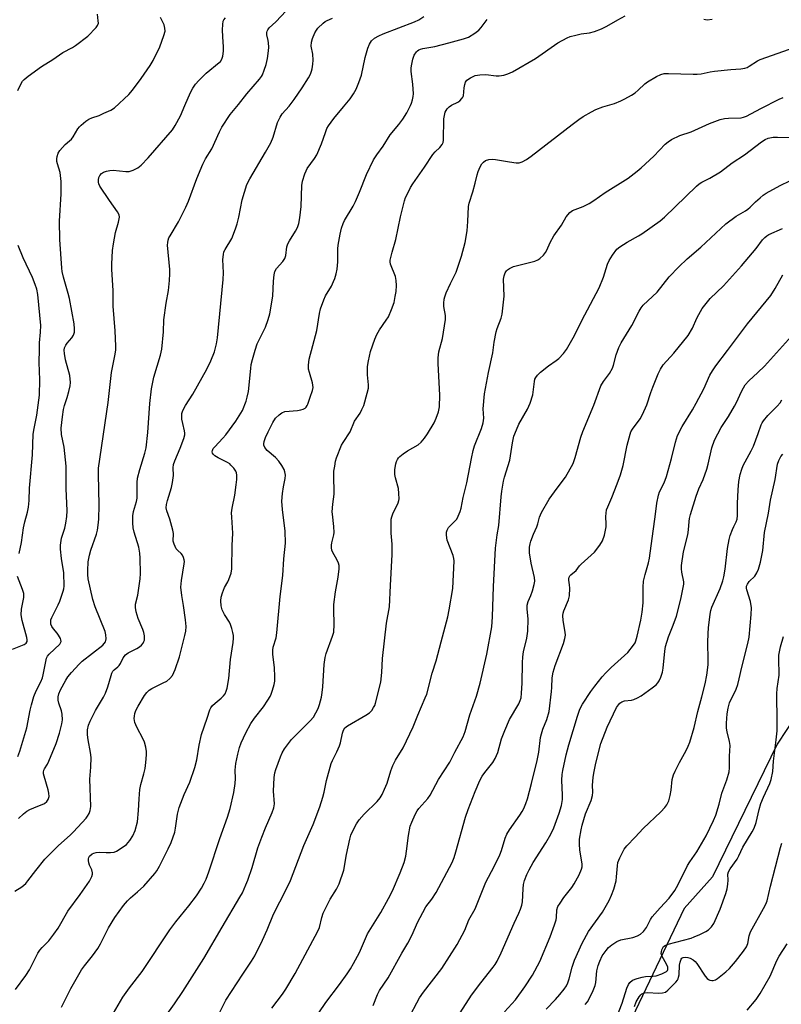
# Model space of a CAD drawing. Units: inches. Extents: x 1225771 to 1231770, y 565454 to 569454.
# Drawn here: x 1228201 to 1228461, y 567305 to 567641 of the extents above; entities that cross this region are included whole.
import ezdxf

# ---------------------------------------------------------------- set-up
doc = ezdxf.new("R2010")
doc.units = ezdxf.units.IN
doc.header["$MEASUREMENT"] = 0
doc.layers.add('NTRL-Trees', color=3, linetype='Continuous')
doc.layers.add('Undefined', color=1, linetype='Continuous')

msp = doc.modelspace()

# ---------------------------------------------------------------- linework, layer by layer
at = {"layer": 'NTRL-Trees'}
msp.add_polyline3d([(1228757.19, 567701.1, 0), (1228919.48, 567535.66, 0), (1228923.41, 567523.07, 0), (1228904.26, 567506.02, 0), (1228870.79, 567516.7, 0), (1228805.6, 567561.78, 0), (1228759.28, 567594.13, 0), (1228704.81, 567633.38, 0), (1228674.81, 567612.13, 0), (1228617.16, 567558.91, 0), (1228609.42, 567551.94, 0), (1228588.51, 567531.04, 0), (1228567.6, 567513.93, 0), (1228540.98, 567496.82, 0), (1228520.08, 567483.51, 0), (1228501.07, 567477.81, 0), (1228493.18, 567465.99, 0), (1228486.46, 567434.04, 0), (1228460.1, 567393.97, 0), (1228437.96, 567348.64, 0), (1228428.25, 567337.75, 0), (1228406.84, 567292.96, 0)], dxfattribs=at)
at = {"layer": 'Undefined'}
for points, elevation in [([(1228199.6, 567343.76), (1228202.03, 567345.26), (1228203.35, 567346.31), (1228204.11, 567347.21), (1228206.77, 567350.8), (1228209.92, 567354.63), (1228214.44, 567359.21), (1228218.64, 567362.97), (1228219.67, 567363.98), (1228224.01, 567368.66), (1228224.52, 567369.33), (1228225.04, 567370.25), (1228225.4, 567371.27), (1228225.61, 567372.65), (1228225.31, 567381.95), (1228225.6, 567386.06), (1228225.67, 567389.34), (1228225.52, 567391.09), (1228224.69, 567395.37), (1228224.46, 567397.11), (1228224.52, 567398.81), (1228224.81, 567400.46), (1228225.37, 567401.8), (1228227.25, 567405.44), (1228229.97, 567410.02), (1228230.64, 567411.32), (1228231.47, 567413.46), (1228232.5, 567417.37), (1228232.77, 567418.14), (1228233.14, 567418.84), (1228233.61, 567419.37), (1228234.86, 567420.35), (1228235.27, 567420.75), (1228235.73, 567421.44), (1228236.67, 567423.4), (1228237.45, 567424.42), (1228238.36, 567425.08), (1228241.29, 567426.55), (1228242.29, 567427.19), (1228242.94, 567427.79), (1228243.49, 567428.45), (1228243.76, 567428.94), (1228243.9, 567429.48), (1228243.95, 567430.92), (1228243.76, 567432.06), (1228243.4, 567433.13), (1228241.8, 567436.88), (1228241.14, 567439.14), (1228240.86, 567440.57), (1228240.9, 567441.78), (1228241.66, 567444.87), (1228242.48, 567450.4), (1228242.54, 567452.17), (1228242.45, 567457.47), (1228242.32, 567459.21), (1228241.97, 567461.19), (1228240.45, 567466.37), (1228240.11, 567467.79), (1228239.95, 567469.56), (1228239.91, 567471.92), (1228240.13, 567473.34), (1228241.18, 567476.84), (1228241.41, 567477.89), (1228241.48, 567479.04), (1228241.41, 567483.33), (1228241.55, 567484.74), (1228242.33, 567487.79), (1228244.07, 567493.27), (1228244.47, 567495.15), (1228245.05, 567500.32), (1228245.76, 567510.31), (1228246.31, 567515.33), (1228247.14, 567519.31), (1228249.46, 567526.83), (1228249.88, 567528.84), (1228250.41, 567534.75), (1228250.57, 567538.82), (1228251.37, 567544.52), (1228252.14, 567548.83), (1228252.48, 567552.33), (1228252.57, 567554.57), (1228252.54, 567555.99), (1228251.83, 567564.38), (1228251.89, 567565.22), (1228252.05, 567566.03), (1228252.3, 567566.81), (1228252.68, 567567.58), (1228255.51, 567572.28), (1228258.11, 567577.34), (1228258.94, 567579.34), (1228261.81, 567587.17), (1228263.86, 567591.99), (1228264.77, 567593.78), (1228266.98, 567597.26), (1228269.55, 567603.09), (1228270.31, 567604.61), (1228273.26, 567608.96), (1228276.1, 567612.35), (1228278.93, 567616.03), (1228283.2, 567621.01), (1228283.86, 567621.9), (1228284.23, 567622.54), (1228284.87, 567624.13), (1228285.5, 567626.05), (1228285.92, 567628.07), (1228286.35, 567630.7), (1228286.42, 567632.02), (1228286.35, 567633.43), (1228286.22, 567634.27), (1228285.76, 567636.14), (1228285.77, 567636.95), (1228285.88, 567637.46), (1228286.09, 567637.92), (1228286.58, 567638.53), (1228288.76, 567640.64), (1228292.38, 567644.36)], 580), ([(1228199.9, 567310.13), (1228203.36, 567314.91), (1228204.62, 567316.86), (1228207.56, 567322.51), (1228208.16, 567323.52), (1228209.01, 567324.52), (1228211.28, 567326.78), (1228213, 567329), (1228214.41, 567331.13), (1228217.7, 567336.91), (1228221.93, 567342.53), (1228225.19, 567347.18), (1228225.95, 567348.72), (1228226.19, 567349.51), (1228226.23, 567350.03), (1228225.97, 567350.99), (1228225.14, 567352.62), (1228224.88, 567353.38), (1228224.79, 567354.19), (1228224.81, 567354.72), (1228224.93, 567355.22), (1228225.18, 567355.63), (1228226.12, 567356.48), (1228226.58, 567356.73), (1228227.39, 567356.96), (1228228.54, 567357.06), (1228230.89, 567356.92), (1228232.38, 567356.92), (1228233.54, 567357.05), (1228234.35, 567357.34), (1228236.36, 567358.59), (1228237.75, 567359.69), (1228238.92, 567361.03), (1228239.96, 567362.67), (1228240.76, 567364.49), (1228241.57, 567367.37), (1228241.94, 567371.33), (1228242.07, 567375.27), (1228242.4, 567378.44), (1228242.71, 567380.14), (1228243.74, 567383.77), (1228244.18, 567385.65), (1228244.44, 567387.63), (1228244.63, 567390.23), (1228244.57, 567391.41), (1228244.38, 567392.88), (1228243.98, 567394.59), (1228243.5, 567395.62), (1228241.36, 567399.69), (1228240.68, 567401.28), (1228240.46, 567402.68), (1228240.47, 567403.53), (1228240.59, 567404.37), (1228241.01, 567405.42), (1228241.83, 567406.95), (1228243.92, 567410.59), (1228244.7, 567411.61), (1228245.51, 567412.32), (1228246.42, 567412.89), (1228250.36, 567414.82), (1228251.53, 567415.49), (1228252.63, 567416.33), (1228253.45, 567417.33), (1228254.44, 567419.41), (1228255.9, 567423.74), (1228257.77, 567430.99), (1228258.08, 567432.56), (1228258.17, 567434.1), (1228257.98, 567436.43), (1228257.28, 567441.29), (1228256.7, 567444.71), (1228256.38, 567447.57), (1228256.56, 567449.81), (1228257.51, 567455.52), (1228257.56, 567456.37), (1228257.52, 567456.92), (1228257.3, 567457.7), (1228256.96, 567458.43), (1228256.44, 567459.09), (1228255.35, 567460.08), (1228254.81, 567460.68), (1228254.37, 567461.39), (1228254.04, 567462.19), (1228253.79, 567463.29), (1228253.8, 567465.87), (1228253.65, 567466.99), (1228252.61, 567470.73), (1228251.55, 567473.67), (1228251.39, 567474.61), (1228251.49, 567475.74), (1228251.8, 567477.16), (1228253.15, 567481.57), (1228253.52, 567483.31), (1228253.83, 567485.68), (1228253.76, 567488.27), (1228253.89, 567489.39), (1228254.36, 567490.74), (1228256.15, 567494.97), (1228257.38, 567498.32), (1228257.71, 567499.59), (1228257.76, 567500.1), (1228257.66, 567500.93), (1228257, 567503.44), (1228256.74, 567504.87), (1228256.64, 567506.01), (1228256.69, 567506.85), (1228257.03, 567507.88), (1228257.93, 567509.62), (1228260.42, 567513.41), (1228265.25, 567522.01), (1228266.62, 567524.8), (1228267.87, 567527.94), (1228268.52, 567530.7), (1228268.84, 567532.68), (1228270.78, 567552.64), (1228270.89, 567554.9), (1228270.71, 567559.47), (1228270.88, 567561.19), (1228271.08, 567562.02), (1228271.45, 567562.82), (1228273.81, 567566.64), (1228275.02, 567569.89), (1228275.56, 567571.63), (1228276.12, 567573.86), (1228277.36, 567579.8), (1228278.94, 567585.04), (1228279.9, 567586.96), (1228285.3, 567596.06), (1228287.08, 567599.26), (1228287.87, 567601.21), (1228289.37, 567606.3), (1228290.23, 567608.06), (1228291, 567609.2), (1228293.37, 567611.82), (1228295.05, 567614.05), (1228297.83, 567618.1), (1228299.99, 567621.52), (1228300.66, 567622.76), (1228301.03, 567623.73), (1228301.22, 567624.52), (1228301.44, 567626.17), (1228301.54, 567627.57), (1228301.49, 567629.56), (1228300.92, 567632.36), (1228300.97, 567633.65), (1228301.37, 567634.99), (1228302.13, 567636.84), (1228302.67, 567637.83), (1228303.19, 567638.47), (1228305, 567640.22), (1228305.67, 567640.72), (1228306.39, 567641.11), (1228308.19, 567641.83)], 582), ([(1228200.66, 567389.72), (1228201.31, 567391.54), (1228203.72, 567399.53), (1228204.87, 567405.5), (1228205.34, 567407.36), (1228206.19, 567410.2), (1228206.88, 567412.16), (1228208.58, 567415.26), (1228209.07, 567416.55), (1228209.34, 567417.62), (1228210.08, 567421.64), (1228210.5, 567423.29), (1228210.83, 567424.02), (1228211.37, 567424.7), (1228215.01, 567428.08), (1228215.3, 567428.49), (1228215.46, 567429.04), (1228215.4, 567429.51), (1228215.24, 567430), (1228214.61, 567431.21), (1228214.14, 567431.89), (1228212.91, 567433.29), (1228212.3, 567434.17), (1228211.99, 567434.87), (1228211.91, 567435.63), (1228212, 567436.4), (1228212.25, 567437.21), (1228214.42, 567441.46), (1228215.02, 567442.81), (1228216.14, 567446.16), (1228216.36, 567447.01), (1228216.47, 567447.86), (1228216.43, 567452.46), (1228215.64, 567457.36), (1228215.28, 567460.51), (1228215.22, 567461.94), (1228215.61, 567464.24), (1228216.72, 567467.73), (1228217.09, 567469.39), (1228217.45, 567471.63), (1228217.51, 567473.66), (1228217.16, 567481.21), (1228217.22, 567487.21), (1228217.16, 567488.92), (1228216.46, 567495.41), (1228215.59, 567499.65), (1228215.51, 567501.83), (1228215.94, 567505.77), (1228216.32, 567508.22), (1228216.65, 567509.54), (1228217.58, 567512.38), (1228218.11, 567514.34), (1228218.57, 567516.32), (1228218.67, 567517.47), (1228218.38, 567519.81), (1228217.01, 567525.14), (1228216.58, 567527.36), (1228216.5, 567528.46), (1228216.62, 567529.3), (1228217.04, 567530.23), (1228217.49, 567530.86), (1228219.12, 567532.75), (1228219.67, 567533.65), (1228219.99, 567534.65), (1228220.05, 567535.82), (1228219.86, 567537.54), (1228218.31, 567546.13), (1228217.9, 567547.83), (1228216.3, 567553.47), (1228215.85, 567555.41), (1228215.68, 567556.55), (1228215.05, 567566.3), (1228214.86, 567572.56), (1228215.44, 567581.87), (1228215.51, 567586.11), (1228215.15, 567589.15), (1228214.21, 567592.12), (1228214.02, 567592.94), (1228213.98, 567593.8), (1228214.07, 567594.66), (1228214.41, 567595.74), (1228215.07, 567596.69), (1228216.83, 567598.68), (1228218.36, 567599.94), (1228218.96, 567600.53), (1228219.56, 567601.37), (1228221.17, 567604.07), (1228221.71, 567604.75), (1228222.35, 567605.37), (1228223.94, 567606.72), (1228224.92, 567607.39), (1228225.97, 567607.84), (1228228.45, 567608.69), (1228230.08, 567609.38), (1228232.49, 567610.49), (1228233.71, 567611.27), (1228238.58, 567615.86), (1228239.8, 567617.32), (1228242.85, 567621.3), (1228245.83, 567625.67), (1228246.87, 567627.42), (1228249.16, 567632.05), (1228250.58, 567635.97), (1228250.95, 567637.39), (1228250.92, 567638.49), (1228250.64, 567639.56), (1228249.45, 567642.13)], 576), ([(1228200.72, 567617.2), (1228201.67, 567619.33), (1228202.23, 567620.33), (1228202.79, 567620.98), (1228204.16, 567622.08), (1228208.71, 567625.38), (1228212.67, 567627.75), (1228216.08, 567630.11), (1228219.4, 567631.89), (1228220.38, 567632.51), (1228224.54, 567635.78), (1228227.44, 567638.73), (1228227.93, 567639.42), (1228228.18, 567640.2), (1228228.17, 567641.01), (1228227.87, 567643.24)], 574), ([(1228200.9, 567368.53), (1228202.59, 567370.15), (1228203.72, 567371.06), (1228204.75, 567371.62), (1228206.1, 567372.22), (1228209.75, 567373.62), (1228210.61, 567374.31), (1228211.05, 567374.99), (1228211.32, 567376.1), (1228211.31, 567377.24), (1228211.06, 567378.33), (1228209.64, 567383), (1228209.47, 567383.82), (1228209.44, 567384.36), (1228209.58, 567385.01), (1228209.79, 567385.49), (1228210.76, 567387.1), (1228211.27, 567388.11), (1228213.73, 567394.12), (1228214.93, 567397.66), (1228215.7, 567400.84), (1228215.88, 567402.27), (1228215.8, 567404.2), (1228215.54, 567405.31), (1228214.64, 567407.98), (1228214.44, 567409.01), (1228214.43, 567410.05), (1228214.69, 567411.16), (1228215.28, 567412.49), (1228217.02, 567415.73), (1228217.79, 567416.87), (1228219.02, 567418.43), (1228221.62, 567421.25), (1228222.68, 567422.29), (1228229.7, 567427.75), (1228230.21, 567428.3), (1228230.6, 567428.92), (1228230.76, 567429.39), (1228230.82, 567429.92), (1228230.75, 567431.31), (1228230.49, 567432.39), (1228227.1, 567440.78), (1228226.24, 567443.3), (1228224.73, 567450.39), (1228224.53, 567451.83), (1228224.53, 567453.27), (1228224.7, 567456.15), (1228225.12, 567458.48), (1228225.59, 567460.16), (1228227.55, 567465.66), (1228227.86, 567467.02), (1228228.14, 567468.74), (1228228.3, 567470.8), (1228228.5, 567475.53), (1228228.19, 567486.17), (1228228.25, 567488.23), (1228231.52, 567510.57), (1228232.62, 567520.88), (1228233.88, 567527.13), (1228234.11, 567528.56), (1228234.13, 567529.86), (1228233.93, 567535.14), (1228233.26, 567543.57), (1228233.22, 567548.81), (1228232.83, 567556.15), (1228232.81, 567557.88), (1228233.04, 567562.52), (1228233.33, 567564.86), (1228234, 567568.66), (1228235.11, 567572.23), (1228235.35, 567573.9), (1228235.27, 567574.69), (1228234.77, 567575.71), (1228231.95, 567579.57), (1228228.69, 567584.53), (1228228.36, 567585.32), (1228228.26, 567585.85), (1228228.26, 567586.66), (1228228.37, 567587.46), (1228228.69, 567588.19), (1228229.25, 567588.81), (1228229.96, 567589.3), (1228230.99, 567589.67), (1228232.08, 567589.88), (1228233.19, 567589.97), (1228237.53, 567589.55), (1228238.67, 567589.56), (1228240.08, 567589.96), (1228241.67, 567590.72), (1228242.75, 567591.62), (1228245.15, 567594.15), (1228253.45, 567603.75), (1228254.41, 567605.22), (1228256.29, 567608.56), (1228257.71, 567612), (1228259.71, 567616.45), (1228260.47, 567617.96), (1228261.34, 567619.32), (1228262.45, 567620.62), (1228264.98, 567623.05), (1228269.49, 567626.71), (1228269.88, 567627.12), (1228270.34, 567627.84), (1228270.74, 567628.9), (1228270.9, 567630.63), (1228270.91, 567632.09), (1228270.68, 567635.48), (1228270.64, 567637.88), (1228270.67, 567639.67), (1228270.86, 567640.81), (1228271.09, 567641.3), (1228271.58, 567641.98)], 578), ([(1228215.56, 567304.12), (1228218.79, 567310.45), (1228222.45, 567316.82), (1228223.42, 567318.27), (1228226.14, 567321.61), (1228228.05, 567324.18), (1228228.91, 567325.75), (1228231.62, 567331.21), (1228233.78, 567334.69), (1228236.79, 567338.79), (1228238.08, 567340.38), (1228239.18, 567341.46), (1228241.57, 567343.5), (1228243.7, 567345.47), (1228247.46, 567349.71), (1228248.14, 567350.68), (1228249.02, 567352.22), (1228252.08, 567358.21), (1228253.01, 567360.34), (1228254.27, 567363.88), (1228254.57, 567365.27), (1228255.26, 567370.03), (1228255.77, 567372.28), (1228257.54, 567376.73), (1228259.44, 567380.95), (1228261.16, 567385.99), (1228261.83, 567388.55), (1228262.65, 567393.63), (1228263.44, 567397.26), (1228265.4, 567402.84), (1228266.28, 567405.61), (1228266.62, 567406.39), (1228267.17, 567407.14), (1228268.04, 567407.93), (1228270.13, 567409.62), (1228270.98, 567410.42), (1228271.47, 567411.09), (1228271.86, 567412.03), (1228272.13, 567413.05), (1228272.7, 567416.38), (1228273.3, 567422.8), (1228274.23, 567428.68), (1228274.36, 567430.14), (1228274.34, 567431.01), (1228274.15, 567432.12), (1228273.77, 567433.48), (1228273.33, 567434.82), (1228272.98, 567435.58), (1228271.26, 567438.18), (1228270.44, 567439.75), (1228270.12, 567441.15), (1228269.99, 567442.88), (1228270.13, 567444.15), (1228270.54, 567445.65), (1228271.28, 567447.4), (1228272.38, 567449.32), (1228272.74, 567450.11), (1228273.51, 567452.34), (1228273.82, 567453.77), (1228273.92, 567461.78), (1228274.09, 567465.99), (1228273.73, 567471.49), (1228273.71, 567472.9), (1228273.94, 567474.58), (1228274.77, 567478.96), (1228275.29, 567482.53), (1228275.5, 567484.32), (1228275.49, 567485.8), (1228275.32, 567486.65), (1228275.09, 567487.16), (1228274.43, 567488.14), (1228273.47, 567489.26), (1228273.04, 567489.66), (1228272.32, 567490.13), (1228269.14, 567491.69), (1228267.98, 567492.44), (1228267.43, 567492.96), (1228267.18, 567493.35), (1228267.08, 567493.75), (1228267.12, 567494.17), (1228267.45, 567494.86), (1228267.96, 567495.52), (1228270.74, 567498.42), (1228271.7, 567499.52), (1228275.16, 567504.25), (1228277.38, 567507.88), (1228278.66, 567511.04), (1228279.04, 567512.43), (1228279.44, 567514.4), (1228280.21, 567522.2), (1228280.42, 567523.6), (1228280.83, 567525.27), (1228281.75, 567528.47), (1228282.48, 567530.68), (1228285.26, 567536.31), (1228286.23, 567538.98), (1228286.79, 567540.89), (1228287.81, 567546.97), (1228288.05, 567552.11), (1228288.26, 567554.18), (1228288.49, 567555.32), (1228289.05, 567556.38), (1228291.24, 567558.81), (1228291.89, 567559.76), (1228292.21, 567560.79), (1228292.6, 567563.77), (1228292.88, 567564.81), (1228293.44, 567565.84), (1228295.54, 567569.1), (1228296.16, 567570.38), (1228296.62, 567571.72), (1228296.99, 567573.67), (1228297.46, 567577.61), (1228297.65, 567584.75), (1228297.94, 567586.17), (1228298.71, 567588.69), (1228299.14, 567589.77), (1228299.53, 567590.48), (1228302.03, 567593.98), (1228302.78, 567595.23), (1228304.39, 567598.95), (1228305.73, 567602.87), (1228306.28, 567604.14), (1228306.81, 567605.11), (1228308.58, 567607.63), (1228311.97, 567611.54), (1228314.21, 567614.34), (1228315.29, 567615.98), (1228316.24, 567617.68), (1228317.15, 567619.87), (1228318.05, 567622.39), (1228319.33, 567628.39), (1228320.21, 567631.67), (1228320.77, 567632.95), (1228321.53, 567634.09), (1228322.54, 567635.02), (1228323.95, 567635.85), (1228325.51, 567636.51), (1228336.12, 567640.61), (1228337.65, 567641.34), (1228339.35, 567642.43)], 584), ([(1228231.81, 567299.3), (1228236.52, 567307.47), (1228238.87, 567310.74), (1228243.14, 567316.31), (1228252.58, 567330.5), (1228254.66, 567333.25), (1228259.12, 567338.71), (1228261.71, 567342.09), (1228263.44, 567344.76), (1228264.37, 567346.48), (1228264.97, 567347.81), (1228265.92, 567350.3), (1228269.68, 567361.66), (1228272.31, 567369.04), (1228273.21, 567371.97), (1228274.45, 567377.39), (1228274.92, 567380.5), (1228275.03, 567382.17), (1228274.89, 567385.08), (1228275.09, 567387.36), (1228275.78, 567390.51), (1228276.37, 567392.78), (1228277.01, 567394.4), (1228278.55, 567397.85), (1228280.3, 567400.95), (1228281.5, 567402.78), (1228284.63, 567406.72), (1228286.1, 567408.91), (1228286.84, 567410.17), (1228287.19, 567410.96), (1228287.63, 567412.35), (1228288.18, 567414.32), (1228288.41, 567415.45), (1228288.47, 567416.89), (1228288.37, 567420.08), (1228287.81, 567424.52), (1228287.74, 567425.99), (1228287.93, 567427.1), (1228288.89, 567430.22), (1228289.2, 567431.95), (1228290.33, 567444.39), (1228291.25, 567451.55), (1228291.58, 567457.17), (1228292.13, 567462.55), (1228292.03, 567466.65), (1228291.1, 567474.13), (1228290.88, 567476.97), (1228291.12, 567479.54), (1228291.47, 567481.82), (1228292.04, 567484.7), (1228292.12, 567485.85), (1228291.93, 567486.97), (1228291.64, 567487.78), (1228290.89, 567489.07), (1228289.88, 567490.55), (1228288.67, 567491.87), (1228285.9, 567494.2), (1228285.05, 567495.26), (1228284.74, 567496.1), (1228284.73, 567496.55), (1228284.86, 567497.3), (1228285.32, 567498.71), (1228286.13, 567500.64), (1228287.75, 567503.77), (1228288.7, 567505.23), (1228289.92, 567506.46), (1228290.84, 567507.12), (1228291.93, 567507.5), (1228296.24, 567507.87), (1228297.33, 567508.07), (1228298.11, 567508.31), (1228298.79, 567508.67), (1228299.13, 567508.99), (1228299.52, 567509.59), (1228299.74, 567510.08), (1228300.51, 567512.48), (1228301.33, 567514.68), (1228301.52, 567515.75), (1228301.31, 567517.33), (1228300.25, 567520.89), (1228300.02, 567521.99), (1228300.01, 567523.41), (1228300.24, 567525.41), (1228301.39, 567530.13), (1228302.86, 567535.23), (1228303.7, 567541.01), (1228304.09, 567542.61), (1228305.17, 567545.64), (1228305.73, 567546.99), (1228307.77, 567550.34), (1228308.55, 567551.89), (1228308.96, 567552.96), (1228309.41, 567554.57), (1228309.74, 567556.2), (1228309.99, 567558.71), (1228310.04, 567560.13), (1228309.97, 567563.07), (1228310.05, 567564.33), (1228310.75, 567568.15), (1228311.24, 567570.12), (1228311.8, 567571.71), (1228312.28, 567572.73), (1228315.18, 567577.68), (1228315.98, 567579.22), (1228317.4, 567582.41), (1228319.83, 567588.48), (1228322.16, 567593.47), (1228323.29, 567595.21), (1228325.45, 567598.12), (1228327.88, 567602.03), (1228330.83, 567605.51), (1228332.17, 567607.37), (1228333.58, 567609.53), (1228334.83, 567612.07), (1228335.14, 567612.86), (1228335.47, 567614.01), (1228335.69, 567615.18), (1228335.78, 567616.06), (1228335.59, 567619.31), (1228335.08, 567623.61), (1228335.07, 567624.78), (1228335.17, 567625.63), (1228335.63, 567627.85), (1228336.06, 567629.19), (1228336.81, 567630.33), (1228337.2, 567630.71), (1228337.67, 567631.03), (1228338.19, 567631.27), (1228339.03, 567631.5), (1228343.09, 567632.25), (1228347.93, 567633.41), (1228352.95, 567634.79), (1228354.57, 567635.39), (1228356.79, 567636.75), (1228358.16, 567637.8), (1228358.94, 567638.67), (1228361, 567641.41)], 586), ([(1228250.96, 567300.85), (1228254.23, 567305.25), (1228257.08, 567309.47), (1228264.26, 567320.73), (1228270.45, 567331.42), (1228276.56, 567341.67), (1228277.38, 567343.2), (1228278.61, 567345.83), (1228279.25, 567347.44), (1228280.73, 567351.78), (1228282.71, 567358.49), (1228283.99, 567362.21), (1228285.23, 567365.39), (1228287.57, 567370.54), (1228288.16, 567372.15), (1228288.31, 567373.56), (1228287.98, 567377.83), (1228288.23, 567382.5), (1228288.51, 567384.19), (1228288.79, 567385.31), (1228290.43, 567389.62), (1228291.01, 567390.94), (1228291.81, 567392.31), (1228294.2, 567395.51), (1228295.38, 567396.79), (1228300.56, 567401.89), (1228301.67, 567403.19), (1228302.51, 567404.62), (1228303.24, 567406.11), (1228303.7, 567407.49), (1228304.38, 567410.02), (1228304.67, 567411.55), (1228304.9, 567413.56), (1228305.36, 567421.18), (1228305.62, 567423.51), (1228306.04, 567424.93), (1228308.21, 567430.8), (1228308.58, 567432.21), (1228308.72, 567434.76), (1228308.6, 567439.9), (1228308.66, 567441.61), (1228309.16, 567445.91), (1228310.08, 567450.96), (1228310.41, 567453.82), (1228310.41, 567454.95), (1228310.22, 567455.76), (1228309.61, 567457.05), (1228308.27, 567459.36), (1228307.96, 567460.17), (1228307.79, 567461.01), (1228307.81, 567461.84), (1228307.94, 567462.69), (1228308.66, 567465.38), (1228308.77, 567466.21), (1228308.67, 567468.26), (1228308.12, 567472.45), (1228308.09, 567473.28), (1228308.28, 567475.85), (1228308.78, 567479.34), (1228308.58, 567486.01), (1228308.66, 567487.18), (1228308.91, 567488.91), (1228309.23, 567490.63), (1228309.54, 567491.74), (1228311.25, 567496), (1228311.81, 567496.99), (1228314.19, 567500.56), (1228315.73, 567504.24), (1228317.56, 567506.93), (1228318.23, 567508.26), (1228318.81, 567509.62), (1228320.04, 567513.82), (1228320.42, 567515.48), (1228320.47, 567516.62), (1228320.15, 567520.01), (1228320.15, 567522.89), (1228320.46, 567524.89), (1228321.18, 567528.01), (1228322.62, 567532.21), (1228323.27, 567533.86), (1228324.19, 567535.42), (1228326.52, 567538.71), (1228327.29, 567539.92), (1228328.33, 567542.33), (1228329.19, 567544.81), (1228329.62, 567546.78), (1228329.88, 567548.47), (1228329.97, 567550.53), (1228329.92, 567552.28), (1228329.63, 567553.64), (1228328.03, 567557.84), (1228327.88, 567558.66), (1228327.9, 567559.21), (1228328.51, 567562.01), (1228329.75, 567566.26), (1228331.4, 567574.03), (1228332.79, 567579.47), (1228333.14, 567580.59), (1228333.73, 567581.93), (1228334.79, 567584.01), (1228335.55, 567585.26), (1228339.57, 567591.01), (1228342.47, 567595.36), (1228343.22, 567596.21), (1228344.85, 567597.65), (1228345.62, 567598.68), (1228345.93, 567599.38), (1228346.08, 567600.2), (1228346.23, 567607.5), (1228346.38, 567608.65), (1228346.7, 567609.75), (1228347.36, 567610.89), (1228348.06, 567611.62), (1228348.86, 567612.13), (1228350.99, 567613.17), (1228351.64, 567613.67), (1228352.39, 567614.46), (1228352.68, 567614.9), (1228352.86, 567615.38), (1228353.17, 567618.14), (1228353.4, 567619.26), (1228353.65, 567620.05), (1228354.08, 567620.72), (1228355.25, 567621.54), (1228356.87, 567622.28), (1228358.53, 567622.57), (1228360.51, 567622.64), (1228364.09, 567622.21), (1228365.09, 567622.17), (1228366.73, 567622.42), (1228368.1, 567622.83), (1228369.67, 567623.6), (1228377.53, 567628.08), (1228385.19, 567633.44), (1228388.29, 567635.14), (1228389.37, 567635.59), (1228391.34, 567636.12), (1228393.05, 567636.48), (1228395.97, 567636.86), (1228397.61, 567637.34), (1228400, 567638.29), (1228401.87, 567639.18), (1228405.61, 567641.34), (1228408.16, 567642.64)], 588), ([(1228434.97, 567641.5), (1228436.12, 567641.31), (1228437.81, 567641.53)], 588), ([(1228268.72, 567300.59), (1228271.74, 567306.47), (1228277.5, 567315.34), (1228280.53, 567319.83), (1228281.59, 567321.69), (1228284.22, 567327.02), (1228285.8, 567330.57), (1228288.02, 567335.86), (1228292.28, 567344.31), (1228293.77, 567347.41), (1228298.42, 567359.33), (1228301.52, 567366.52), (1228303.79, 567372.49), (1228304.84, 567375.79), (1228305.28, 567377.48), (1228306.14, 567381.57), (1228307.7, 567387.29), (1228308.11, 567388.37), (1228309.66, 567391.35), (1228310.56, 567393.37), (1228310.87, 567394.41), (1228311.55, 567397.64), (1228311.87, 567398.68), (1228312.38, 567399.46), (1228313.26, 567400.16), (1228319.57, 567403.83), (1228320.77, 567404.65), (1228321.55, 567405.47), (1228322.21, 567406.4), (1228322.59, 567407.13), (1228322.84, 567407.88), (1228324.7, 567415.09), (1228325.02, 567418.35), (1228325.23, 567423.16), (1228326.61, 567435.29), (1228327.68, 567440.83), (1228327.97, 567448.17), (1228328.56, 567458.72), (1228328.52, 567462.19), (1228328.2, 567466), (1228328.15, 567469.27), (1228328.22, 567470.74), (1228328.4, 567471.55), (1228328.78, 567472.58), (1228330.55, 567476.39), (1228330.8, 567477.18), (1228330.88, 567477.75), (1228330.86, 567479.52), (1228330.69, 567481.28), (1228329.71, 567484.9), (1228329.49, 567486.01), (1228329.51, 567487.7), (1228329.75, 567489.65), (1228329.97, 567490.43), (1228330.32, 567491.12), (1228330.76, 567491.75), (1228331.17, 567492.17), (1228332.33, 567493.11), (1228333.8, 567494.14), (1228337.37, 567496.15), (1228338.45, 567497.11), (1228339.62, 567498.41), (1228340.61, 567499.86), (1228342.86, 567503.65), (1228343.58, 567505.26), (1228344.41, 567507.48), (1228344.71, 567509.17), (1228344.88, 567513.14), (1228344.29, 567523.88), (1228344.27, 567525.91), (1228344.54, 567527.88), (1228345.69, 567532.53), (1228346.71, 567538.94), (1228346.73, 567540.37), (1228346.14, 567543.38), (1228346.14, 567544.5), (1228346.29, 567545.9), (1228346.49, 567546.72), (1228347.03, 567548.08), (1228348.5, 567551.29), (1228350.38, 567555.11), (1228352.28, 567560.64), (1228353.45, 567565.24), (1228354.11, 567569.25), (1228354.39, 567572.42), (1228354.61, 567577.53), (1228354.82, 567578.75), (1228356.15, 567582.58), (1228356.94, 567585.58), (1228357.56, 567588.38), (1228357.9, 567589.49), (1228358.6, 567591.11), (1228359.16, 567592.12), (1228359.74, 567592.75), (1228360.45, 567593.24), (1228361.51, 567593.61), (1228362.65, 567593.7), (1228363.84, 567593.56), (1228368.57, 567592.76), (1228370.85, 567592.48), (1228371.96, 567592.47), (1228372.99, 567592.78), (1228374.45, 567593.61), (1228376.08, 567594.69), (1228390, 567605.53), (1228392.36, 567607.27), (1228393.83, 567608.24), (1228396.58, 567609.93), (1228398.12, 567610.68), (1228400.51, 567611.6), (1228404.48, 567612.79), (1228406.65, 567613.64), (1228407.97, 567614.28), (1228410.3, 567615.62), (1228411.55, 567616.42), (1228412.57, 567617.28), (1228414.9, 567619.46), (1228415.81, 567620.18), (1228418.79, 567621.95), (1228420.36, 567622.67), (1228421.45, 567622.93), (1228422.9, 567623.02), (1228431.34, 567622.71), (1228432.76, 567622.73), (1228434.12, 567622.89), (1228437.2, 567623.52), (1228438.66, 567623.73), (1228444.28, 567624.34), (1228447.7, 567624.53), (1228449.07, 567624.76), (1228449.83, 567625.05), (1228450.54, 567625.43), (1228453.35, 567627.27), (1228454.29, 567627.75), (1228464.22, 567631.26)], 590), ([(1228287.41, 567303.72), (1228291.08, 567308.59), (1228292.22, 567310.3), (1228295.46, 567315.61), (1228303.16, 567330.01), (1228303.67, 567331.33), (1228304.5, 567334.77), (1228305, 567336.16), (1228307.35, 567340.97), (1228309.49, 567344.4), (1228310.39, 567346.22), (1228312, 567350.91), (1228313, 567356.29), (1228314.1, 567361.48), (1228314.45, 567362.85), (1228314.88, 567363.9), (1228316.34, 567366.68), (1228317.26, 567368.11), (1228319.01, 567370), (1228323.4, 567374.4), (1228324.41, 567375.61), (1228325.11, 567376.69), (1228325.97, 567378.51), (1228326.85, 567380.64), (1228328.06, 567384.78), (1228328.76, 567386.64), (1228329.7, 567388.41), (1228332.28, 567392.72), (1228335.75, 567399.87), (1228337.32, 567403.84), (1228339.83, 567409.71), (1228340.33, 567411.06), (1228342.16, 567418.23), (1228343.53, 567422.37), (1228345.33, 567428.87), (1228347.52, 567437.36), (1228348.06, 567439.79), (1228349.26, 567447.12), (1228349.69, 567456.59), (1228349.63, 567457.38), (1228349.38, 567458.37), (1228347.36, 567463.64), (1228347.09, 567465.3), (1228347.13, 567466.37), (1228347.34, 567467.06), (1228347.83, 567467.88), (1228350.05, 567470.15), (1228350.6, 567470.82), (1228351.14, 567471.8), (1228351.77, 567473.36), (1228352.07, 567474.48), (1228352.84, 567478.2), (1228354.08, 567483.17), (1228355.61, 567491.47), (1228356.22, 567494.2), (1228356.72, 567495.82), (1228359.05, 567501.72), (1228359.66, 567503.63), (1228359.81, 567505.28), (1228359.68, 567508.41), (1228360.08, 567513.53), (1228361.43, 567520.83), (1228362.96, 567527.54), (1228363.42, 567531.24), (1228364.06, 567534.77), (1228364.36, 567535.91), (1228365.73, 567539.43), (1228366.12, 567540.82), (1228366.85, 567546.89), (1228366.57, 567552.79), (1228366.79, 567553.88), (1228367.18, 567554.91), (1228367.6, 567555.58), (1228367.97, 567555.94), (1228368.61, 567556.4), (1228369.32, 567556.77), (1228370.04, 567557.02), (1228377.23, 567558.89), (1228378.28, 567559.32), (1228378.98, 567559.8), (1228380.24, 567560.98), (1228380.97, 567561.86), (1228381.39, 567562.64), (1228382.56, 567565.3), (1228383.74, 567567.52), (1228386.4, 567571.17), (1228387.97, 567574.04), (1228389.21, 567575.53), (1228390.11, 567576.15), (1228393.82, 567577.52), (1228395.8, 567578.59), (1228397.49, 567579.64), (1228401.35, 567582.3), (1228409.11, 567587.26), (1228412.2, 567589.57), (1228413.56, 567590.72), (1228417.95, 567594.76), (1228421.82, 567598.86), (1228422.81, 567599.67), (1228423.97, 567600.4), (1228426.78, 567601.81), (1228430.67, 567603.09), (1228436.92, 567605.94), (1228440.6, 567607.23), (1228442.02, 567607.6), (1228443.41, 567607.78), (1228447.8, 567607.85), (1228448.6, 567608.02), (1228449.64, 567608.37), (1228454.47, 567611.07), (1228460.78, 567614.26), (1228462.13, 567614.74)], 592), ([(1228300.87, 567298.33), (1228305.9, 567305.69), (1228310.5, 567311.81), (1228313.17, 567315.54), (1228314.31, 567317.24), (1228315.38, 567319.03), (1228317.35, 567322.77), (1228320.16, 567329.12), (1228324.63, 567336.45), (1228327.33, 567341.18), (1228328.62, 567343.88), (1228331.33, 567349.96), (1228332.62, 567353.49), (1228333.19, 567355.7), (1228333.49, 567357.38), (1228334.13, 567362.79), (1228334.75, 567365.94), (1228335.22, 567367.29), (1228336.41, 567369.9), (1228337.07, 567371.16), (1228337.64, 567372), (1228340.73, 567375.4), (1228341.55, 567376.53), (1228344.39, 567381.9), (1228348.25, 567387.75), (1228349.94, 567391.15), (1228352.8, 567396.39), (1228353.48, 567398.31), (1228355.08, 567403.89), (1228357.33, 567410.32), (1228358.58, 567414.78), (1228360.83, 567424.63), (1228362.58, 567434.01), (1228362.86, 567437.45), (1228363.11, 567447.72), (1228363.84, 567460.86), (1228364.43, 567465.47), (1228365.02, 567468.6), (1228365.77, 567478.37), (1228366.03, 567480.39), (1228366.59, 567483.73), (1228366.95, 567485.14), (1228368.73, 567490.9), (1228369.63, 567496.84), (1228370.14, 567499.09), (1228370.97, 567501.29), (1228371.79, 567503.17), (1228374.77, 567508.31), (1228375.67, 567510.4), (1228376.58, 567513.18), (1228377.15, 567517.76), (1228377.32, 567518.54), (1228377.6, 567519.19), (1228378.18, 567520), (1228379.23, 567520.98), (1228381.97, 567523.13), (1228384.57, 567524.91), (1228385.46, 567525.62), (1228387.06, 567527.3), (1228388.12, 567528.67), (1228390.84, 567533.45), (1228393.29, 567538.65), (1228399.25, 567549.75), (1228400.69, 567553.39), (1228402.12, 567557.87), (1228402.62, 567559.12), (1228403.8, 567560.97), (1228405.34, 567562.93), (1228406.36, 567563.8), (1228408.77, 567565.41), (1228412.69, 567567.5), (1228413.81, 567568.18), (1228420.04, 567572.63), (1228421.55, 567573.97), (1228432.47, 567584.49), (1228433.44, 567585.33), (1228434.37, 567585.88), (1228437.08, 567587.24), (1228440.73, 567589.45), (1228444.73, 567592.45), (1228448.85, 567595.15), (1228454.76, 567599.69), (1228455.96, 567600.49), (1228456.97, 567600.91), (1228458.71, 567601.24), (1228460.18, 567601.26), (1228466.1, 567601.08)], 594), ([(1228322, 567304.7), (1228323.55, 567308.47), (1228324.17, 567309.75), (1228327.14, 567314.14), (1228331.85, 567322.56), (1228333.92, 567326.02), (1228335.36, 567328.85), (1228337.18, 567333.06), (1228338.97, 567336.47), (1228340.08, 567338.32), (1228342.08, 567340.99), (1228343.58, 567343.29), (1228349, 567353.49), (1228349.72, 567355.27), (1228350.34, 567357.21), (1228353.62, 567368.97), (1228354.54, 567371.67), (1228356.85, 567377.75), (1228358.5, 567381.48), (1228359.29, 567383.03), (1228360.15, 567384.24), (1228362.88, 567387.66), (1228363.75, 567389.05), (1228364.59, 567391.13), (1228365.86, 567395.73), (1228366.99, 567398.62), (1228368.67, 567402.4), (1228371.76, 567407.73), (1228372.25, 567408.79), (1228372.57, 567409.78), (1228372.78, 567411.35), (1228372.95, 567414.75), (1228373.03, 567421.66), (1228373.17, 567423.72), (1228373.42, 567425.47), (1228374.53, 567430.1), (1228374.9, 567432.56), (1228374.95, 567436.65), (1228374.66, 567440.1), (1228374.68, 567441.43), (1228375, 567442.66), (1228375.88, 567444.68), (1228376.45, 567446.29), (1228377.1, 567448.48), (1228377.31, 567449.58), (1228377.22, 567450.84), (1228376.08, 567455.79), (1228375.5, 567459.22), (1228375.49, 567461.23), (1228375.65, 567462.4), (1228375.87, 567463.24), (1228376.78, 567465.64), (1228377.97, 567468.15), (1228378.31, 567469.19), (1228378.91, 567471.51), (1228379.6, 567473.06), (1228382.23, 567477.61), (1228384.96, 567481.41), (1228387.78, 567485.17), (1228390.33, 567489.73), (1228391.09, 567491.88), (1228392.94, 567498.8), (1228393.62, 567500.72), (1228397.48, 567509.69), (1228399.87, 567516.33), (1228400.75, 567517.77), (1228402.84, 567520.56), (1228403.76, 567522.3), (1228404.15, 567523.35), (1228405.05, 567526.88), (1228406, 567529.4), (1228406.77, 567530.99), (1228410.43, 567536.86), (1228412.92, 567541.8), (1228413.62, 567543), (1228414.29, 567543.9), (1228419.05, 567548.35), (1228423.2, 567553.55), (1228426.43, 567556.95), (1228429.35, 567559.64), (1228434, 567563.72), (1228442.55, 567571.67), (1228446.09, 567574.27), (1228449.23, 567576.1), (1228450.06, 567576.66), (1228450.86, 567577.34), (1228452.7, 567579.17), (1228454.2, 567580.54), (1228455.31, 567581.48), (1228456.25, 567582.15), (1228461.06, 567584.76), (1228470.94, 567589.56)], 596), ([(1228201.1, 567459.09), (1228201.95, 567462.75), (1228202.61, 567467.85), (1228203.03, 567469.81), (1228203.98, 567473.21), (1228204.27, 567474.88), (1228204.49, 567477.11), (1228204.66, 567481.34), (1228205.68, 567492.79), (1228205.91, 567499.85), (1228206.21, 567501.74), (1228207.17, 567506.33), (1228208.05, 567513.15), (1228208.19, 567518.41), (1228207.98, 567524.32), (1228208.03, 567528.68), (1228208.12, 567531), (1228208.47, 567534.66), (1228208.5, 567536.92), (1228207.52, 567547.46), (1228207.14, 567549.38), (1228206.63, 567550.96), (1228205.66, 567553.28), (1228202.53, 567560.03), (1228200.82, 567564.25)], 574), ([(1228349.7, 567299.03), (1228355.65, 567308.18), (1228358.8, 567312.38), (1228363.07, 567317.76), (1228363.71, 567318.69), (1228364.39, 567319.87), (1228365.76, 567322.62), (1228370.21, 567332.77), (1228371.85, 567336.16), (1228372.39, 567337.53), (1228372.82, 567338.94), (1228373.03, 567340.09), (1228373.24, 567344.54), (1228373.39, 567345.98), (1228373.75, 567347.32), (1228374.55, 567349.43), (1228375.31, 567350.97), (1228376.72, 567353.48), (1228381.08, 567360.24), (1228382.77, 567363.24), (1228383.74, 567365.37), (1228385.61, 567370.34), (1228386.39, 567372.97), (1228386.77, 567375.03), (1228386.77, 567376.52), (1228386.47, 567381.69), (1228386.59, 567383.57), (1228386.81, 567384.96), (1228388.01, 567390.34), (1228388.88, 567393.65), (1228391.81, 567403.48), (1228392.68, 567405.85), (1228393.61, 567407.6), (1228396.45, 567411.87), (1228397.8, 567413.73), (1228400.28, 567416.94), (1228401.5, 567418.31), (1228403.34, 567420.1), (1228409, 567425.18), (1228411.04, 567427.73), (1228411.5, 567428.48), (1228411.82, 567429.19), (1228412.28, 567430.85), (1228413.46, 567436.26), (1228413.97, 567439.02), (1228414.28, 567442.24), (1228414.28, 567447.54), (1228414.43, 567449.58), (1228414.97, 567451.86), (1228416.15, 567455.84), (1228416.49, 567457.45), (1228417.67, 567466.63), (1228418.43, 567471.61), (1228418.94, 567476.25), (1228419.47, 567479), (1228419.9, 567480.07), (1228421.44, 567483.19), (1228422.26, 567485.31), (1228424.01, 567491.45), (1228425.33, 567497.1), (1228426.07, 567499.32), (1228427.63, 567502.37), (1228431.17, 567508.13), (1228432.44, 567510.36), (1228434.96, 567515.31), (1228437.05, 567519.94), (1228437.92, 567521.47), (1228439.09, 567523.15), (1228443.12, 567528.41), (1228449.87, 567537.46), (1228457.84, 567547.19), (1228459.42, 567549.59), (1228462.04, 567554.21)], 600), ([(1228366.88, 567302.48), (1228370.65, 567306.6), (1228373.88, 567311.06), (1228376.46, 567315), (1228379.03, 567319.7), (1228382.57, 567328.14), (1228384.01, 567332.26), (1228384.52, 567333.92), (1228384.66, 567334.77), (1228384.81, 567337.37), (1228385.15, 567338.44), (1228385.89, 567339.68), (1228387.21, 567341.61), (1228389.9, 567345.02), (1228390.73, 567346.21), (1228392.46, 567349.25), (1228393.25, 567351.25), (1228393.4, 567352), (1228393.42, 567352.97), (1228392.66, 567357.82), (1228392.51, 567359.82), (1228392.57, 567361.53), (1228393.05, 567364.65), (1228393.44, 567366.32), (1228394.62, 567370.16), (1228396.47, 567374.73), (1228397.01, 567376.4), (1228397.13, 567377.49), (1228397.02, 567379.88), (1228397.21, 567382.52), (1228397.42, 567383.97), (1228398.12, 567387.44), (1228399.81, 567394.21), (1228401.96, 567399.75), (1228405.22, 567406.41), (1228405.81, 567407.34), (1228406.35, 567407.93), (1228406.97, 567408.37), (1228407.88, 567408.7), (1228410.3, 567408.98), (1228411.05, 567409.15), (1228412.38, 567409.7), (1228413.64, 567410.41), (1228417.39, 567413.15), (1228418.74, 567414.24), (1228419.29, 567414.86), (1228419.75, 567415.53), (1228420.35, 567416.79), (1228420.84, 567418.48), (1228421.14, 567419.91), (1228421.65, 567425.64), (1228421.93, 567427.31), (1228422.98, 567430.61), (1228424.59, 567434.6), (1228425.66, 567437.59), (1228427.14, 567443.5), (1228427.96, 567447.42), (1228428.13, 567448.54), (1228428.15, 567449.37), (1228427.45, 567452.64), (1228427.37, 567453.78), (1228427.42, 567454.94), (1228428.08, 567459.61), (1228429.59, 567465.41), (1228429.8, 567467.1), (1228429.95, 567469.93), (1228430.12, 567470.99), (1228430.49, 567472.38), (1228432.38, 567478.63), (1228433.34, 567481.09), (1228434.78, 567484.29), (1228436.04, 567487.88), (1228436.51, 567489.55), (1228437.78, 567495.13), (1228438.65, 567497.77), (1228440.89, 567502.04), (1228443.44, 567505.89), (1228445.53, 567509.38), (1228446.19, 567510.66), (1228447.85, 567514.33), (1228448.54, 567515.65), (1228449.17, 567516.62), (1228450.42, 567518.06), (1228453.48, 567520.85), (1228455.69, 567523.07), (1228465.01, 567533.32)], 602), ([(1228381.1, 567303.38), (1228384.31, 567306.73), (1228385.84, 567308.43), (1228387.31, 567310.21), (1228388.07, 567311.39), (1228388.53, 567312.42), (1228389.01, 567313.77), (1228390.07, 567317.77), (1228390.81, 567320.19), (1228393.45, 567326.02), (1228395.65, 567329.93), (1228400.34, 567336.57), (1228402.66, 567340.58), (1228403.52, 567342.35), (1228404.3, 567344.45), (1228405.02, 567347.2), (1228405.23, 567348.65), (1228405.49, 567352.4), (1228405.65, 567353.51), (1228406.31, 567355.16), (1228407.81, 567358.08), (1228408.69, 567359.26), (1228411.58, 567362.22), (1228414.29, 567365.16), (1228420.36, 567370.83), (1228421.73, 567372.29), (1228422.36, 567373.18), (1228423, 567374.6), (1228423.48, 567376.45), (1228423.81, 567378.19), (1228424.21, 567381.91), (1228424.62, 567383.43), (1228425.2, 567384.76), (1228426.64, 567387.63), (1228429.02, 567391.73), (1228429.7, 567393.24), (1228430.19, 567394.57), (1228431.65, 567399.64), (1228433.01, 567405.14), (1228434.36, 567410.07), (1228435.43, 567414.55), (1228435.99, 567417.54), (1228436.47, 567420.97), (1228436.51, 567422.68), (1228436.4, 567428.61), (1228436.45, 567431.72), (1228436.61, 567433.71), (1228437.17, 567438.31), (1228437.45, 567439.62), (1228437.79, 567440.67), (1228440.55, 567447.12), (1228441.46, 567449.69), (1228441.8, 567451.1), (1228442.27, 567453.7), (1228443.09, 567460.74), (1228443.63, 567463.8), (1228444.02, 567465.15), (1228444.79, 567467.28), (1228445.24, 567468.32), (1228446.08, 567469.85), (1228446.41, 567470.76), (1228446.55, 567472), (1228446.47, 567476.16), (1228446.75, 567480.82), (1228447.02, 567483.63), (1228447.44, 567486.06), (1228447.99, 567487.89), (1228448.5, 567489.14), (1228451.16, 567494.11), (1228451.92, 567495.66), (1228453.57, 567499.98), (1228454.59, 567502.98), (1228454.92, 567503.7), (1228455.37, 567504.39), (1228456.82, 567506.13), (1228460.11, 567509.42), (1228461.05, 567510.5), (1228461.61, 567511.49)], 604), ([(1228394.47, 567305.07), (1228395.23, 567305.93), (1228395.95, 567307.19), (1228397.16, 567309.85), (1228397.85, 567311.46), (1228398.17, 567312.55), (1228398.49, 567316.46), (1228398.87, 567318.31), (1228399.45, 567319.86), (1228400.33, 567321.59), (1228401.6, 567323.44), (1228402.5, 567324.5), (1228403.62, 567325.39), (1228405.31, 567326.48), (1228406.63, 567327.06), (1228410.73, 567327.95), (1228412.4, 567328.48), (1228413.42, 567328.99), (1228414.43, 567329.95), (1228415.44, 567331.34), (1228416.78, 567334.02), (1228417.41, 567335), (1228420.04, 567338.08), (1228423.17, 567341.36), (1228425.08, 567344), (1228426.2, 567346.01), (1228429.43, 567352.53), (1228430.21, 567353.75), (1228432.65, 567357.13), (1228435.79, 567362.62), (1228438.35, 567367.82), (1228439.16, 567369.69), (1228440.27, 567373.4), (1228441.21, 567377.18), (1228442.86, 567381.71), (1228443.68, 567384.47), (1228443.81, 567385.84), (1228443.74, 567389.84), (1228443.96, 567393.5), (1228443.8, 567394.84), (1228442.97, 567398.11), (1228442.78, 567399.37), (1228442.76, 567401.06), (1228442.95, 567404.25), (1228443.27, 567406.17), (1228443.78, 567408.04), (1228446.1, 567412.75), (1228446.66, 567414.32), (1228447.13, 567416.2), (1228447.95, 567420.28), (1228450.03, 567428.35), (1228450.47, 567430.52), (1228451.22, 567438.22), (1228451.28, 567440.48), (1228450.91, 567442.69), (1228449.68, 567446.66), (1228449.59, 567447.22), (1228449.64, 567447.91), (1228449.87, 567448.61), (1228450.48, 567449.53), (1228452.4, 567451.35), (1228453.16, 567452.4), (1228453.7, 567453.67), (1228454.42, 567456.13), (1228455.21, 567460.02), (1228455.74, 567466.23), (1228457.06, 567472.84), (1228457.82, 567477.25), (1228459.33, 567484.28), (1228460.19, 567489.54), (1228460.61, 567490.86), (1228461.29, 567492.15), (1228462.02, 567493.02)], 606), ([(1228198.84, 567426.41), (1228202.8, 567428), (1228203.47, 567428.43), (1228203.82, 567429.02), (1228203.87, 567429.51), (1228203.75, 567430.35), (1228202.19, 567436.15), (1228201.85, 567438.13), (1228201.88, 567440.04), (1228202.71, 567444.03), (1228202.71, 567445.34), (1228202.3, 567446.74), (1228200.59, 567451.17)], 574), ([(1228405.29, 567300.82), (1228407.14, 567305.42), (1228408.7, 567310.58), (1228409.24, 567311.8), (1228409.76, 567312.58), (1228410.62, 567313.3), (1228412.23, 567313.93), (1228413.94, 567314.39), (1228415.09, 567314.61), (1228417.6, 567314.68), (1228418.77, 567314.82), (1228420.71, 567315.48), (1228422.23, 567316.24), (1228422.57, 567316.58), (1228422.73, 567316.93), (1228422.76, 567317.3), (1228422.66, 567317.8), (1228422.22, 567318.84), (1228420.83, 567321.43), (1228420.49, 567322.49), (1228420.5, 567322.98), (1228420.68, 567323.72), (1228420.99, 567324.41), (1228421.28, 567324.78), (1228421.79, 567325.19), (1228422.79, 567325.61), (1228430.66, 567327.7), (1228431.76, 567328.08), (1228433.62, 567328.89), (1228435.65, 567329.93), (1228436.61, 567330.53), (1228437.63, 567331.5), (1228438.39, 567332.64), (1228440.6, 567337.55), (1228442.57, 567342.92), (1228442.95, 567344.55), (1228443.2, 567346.17), (1228443.3, 567347.53), (1228443.26, 567349.48), (1228443.44, 567350.33), (1228443.99, 567351.33), (1228446.39, 567354.69), (1228446.96, 567355.79), (1228448.28, 567358.7), (1228451.52, 567363.94), (1228452.21, 567365.22), (1228452.84, 567367.21), (1228453.9, 567371.67), (1228454.47, 567373.67), (1228455.37, 567375.8), (1228457.58, 567380.54), (1228458.06, 567381.88), (1228458.56, 567384.59), (1228458.83, 567388.09), (1228459.75, 567395.45), (1228460.04, 567398.45), (1228460.1, 567401.65), (1228459.95, 567411.11), (1228460.09, 567412.91), (1228460.73, 567417.53), (1228460.58, 567423.15), (1228460.61, 567424.28), (1228460.8, 567425.44), (1228461.21, 567427.16), (1228462.25, 567430.7)], 608), ([(1228411.32, 567304.37), (1228411.95, 567305.94), (1228412.93, 567307.69), (1228413.46, 567308.35), (1228413.87, 567308.71), (1228414.7, 567309.04), (1228415.86, 567309.1), (1228419.44, 567308.94), (1228420.87, 567308.98), (1228421.86, 567309.25), (1228422.73, 567309.86), (1228425.47, 567312.66), (1228425.96, 567313.29), (1228426.23, 567313.79), (1228426.41, 567314.33), (1228426.54, 567315.18), (1228426.74, 567318.42), (1228426.89, 567319.53), (1228427.21, 567320.45), (1228427.51, 567320.79), (1228427.9, 567321.02), (1228428.59, 567321.19), (1228429.6, 567321.11), (1228430.37, 567320.86), (1228431.39, 567320.27), (1228432.05, 567319.69), (1228432.59, 567319.04), (1228435.5, 567314.73), (1228436.19, 567313.85), (1228436.6, 567313.51), (1228437.04, 567313.31), (1228437.77, 567313.18), (1228438.25, 567313.19), (1228439, 567313.45), (1228439.72, 567313.92), (1228442.51, 567316.17), (1228443.8, 567317.35), (1228445.85, 567319.68), (1228448.59, 567323.2), (1228449.57, 567324.67), (1228450, 567325.81), (1228450.51, 567328.48), (1228450.93, 567329.79), (1228455.34, 567337.75), (1228456.17, 567339.34), (1228456.61, 567340.42), (1228457.78, 567345.46), (1228461.21, 567358.6), (1228461.7, 567360.16)], 610), ([(1228449.77, 567303.03), (1228452.87, 567306.78), (1228454.3, 567308.83), (1228457.64, 567314.65), (1228459.98, 567320.04), (1228460.73, 567321.56), (1228463.43, 567325.69)], 612)]:
    msp.add_lwpolyline(points, dxfattribs=dict(at, elevation=elevation))
msp.add_polyline3d([(1228332.6, 567297.34, 598), (1228336.92, 567305.55, 598), (1228337.93, 567307.26, 598), (1228339.27, 567309.18, 598), (1228345.53, 567317.27, 598), (1228350.75, 567325.48, 598), (1228353.4, 567330.35, 598), (1228354.76, 567333.89, 598), (1228356.95, 567337.71, 598), (1228360.53, 567346.77, 598), (1228363.4, 567352.18, 598), (1228365.3, 567356.12, 598), (1228365.89, 567357.62, 598), (1228367.15, 567361.88, 598), (1228367.68, 567363.18, 598), (1228368.57, 567364.64, 598), (1228372.17, 567369.69, 598), (1228372.94, 567370.92, 598), (1228373.48, 567371.98, 598), (1228374.2, 567373.61, 598), (1228374.74, 567375.31, 598), (1228376.16, 567380.48, 598), (1228378.12, 567388.34, 598), (1228378.64, 567391.2, 598), (1228379.25, 567396.16, 598), (1228379.52, 567397.51, 598), (1228380.01, 567399.03, 598), (1228381.37, 567402.4, 598), (1228382.14, 567405.04, 598), (1228382.98, 567411.86, 598), (1228383.09, 567413.33, 598), (1228383.16, 567416.56, 598), (1228383.49, 567418.48, 598), (1228384.19, 567420.77, 598), (1228387.08, 567428.31, 598), (1228387.58, 567430.03, 598), (1228387.72, 567431.16, 598), (1228387.68, 567432.19, 598), (1228386.92, 567436.11, 598), (1228386.84, 567437.87, 598), (1228386.98, 567438.68, 598), (1228387.21, 567439.44, 598), (1228388.76, 567443.23, 598), (1228389.15, 567444.62, 598), (1228389.25, 567447.23, 598), (1228389.17, 567448.39, 598), (1228388.91, 567449.94, 598), (1228388.9, 567450.43, 598), (1228389, 567450.93, 598), (1228389.23, 567451.38, 598), (1228389.58, 567451.78, 598), (1228391.39, 567453.28, 598), (1228392.51, 567454.79, 598), (1228393.1, 567455.43, 598), (1228397.64, 567459.5, 598), (1228399.47, 567461.84, 598), (1228400.41, 567463.34, 598), (1228401.02, 567465.29, 598), (1228401.63, 567468.18, 598), (1228401.67, 567469.06, 598), (1228401.53, 567471.73, 598), (1228401.61, 567472.85, 598), (1228401.81, 567473.96, 598), (1228402.17, 567475.02, 598), (1228403.56, 567478.15, 598), (1228405.46, 567482.81, 598), (1228406.52, 567485.86, 598), (1228407.42, 567489.06, 598), (1228408.78, 567496.03, 598), (1228409.79, 567499.75, 598), (1228410.1, 567500.57, 598), (1228410.61, 567501.48, 598), (1228413.22, 567505, 598), (1228414.06, 567506.55, 598), (1228415.5, 567509.84, 598), (1228416.88, 567513.99, 598), (1228417.6, 567515.9, 598), (1228419.44, 567520.45, 598), (1228420.19, 567522, 598), (1228421.16, 567523.43, 598), (1228424.72, 567527.43, 598), (1228429.61, 567533.55, 598), (1228431.1, 567535.99, 598), (1228432.61, 567539.41, 598), (1228433.26, 567540.71, 598), (1228434.45, 567542.73, 598), (1228435.31, 567543.9, 598), (1228437.2, 567546.11, 598), (1228441.73, 567550.47, 598), (1228447.83, 567557.3, 598), (1228452.94, 567563.22, 598), (1228455.07, 567566.15, 598), (1228455.81, 567566.99, 598), (1228456.5, 567567.52, 598), (1228457.26, 567567.94, 598), (1228461.88, 567569.99, 598)], dxfattribs=at)

doc.saveas('drawing.dxf')
